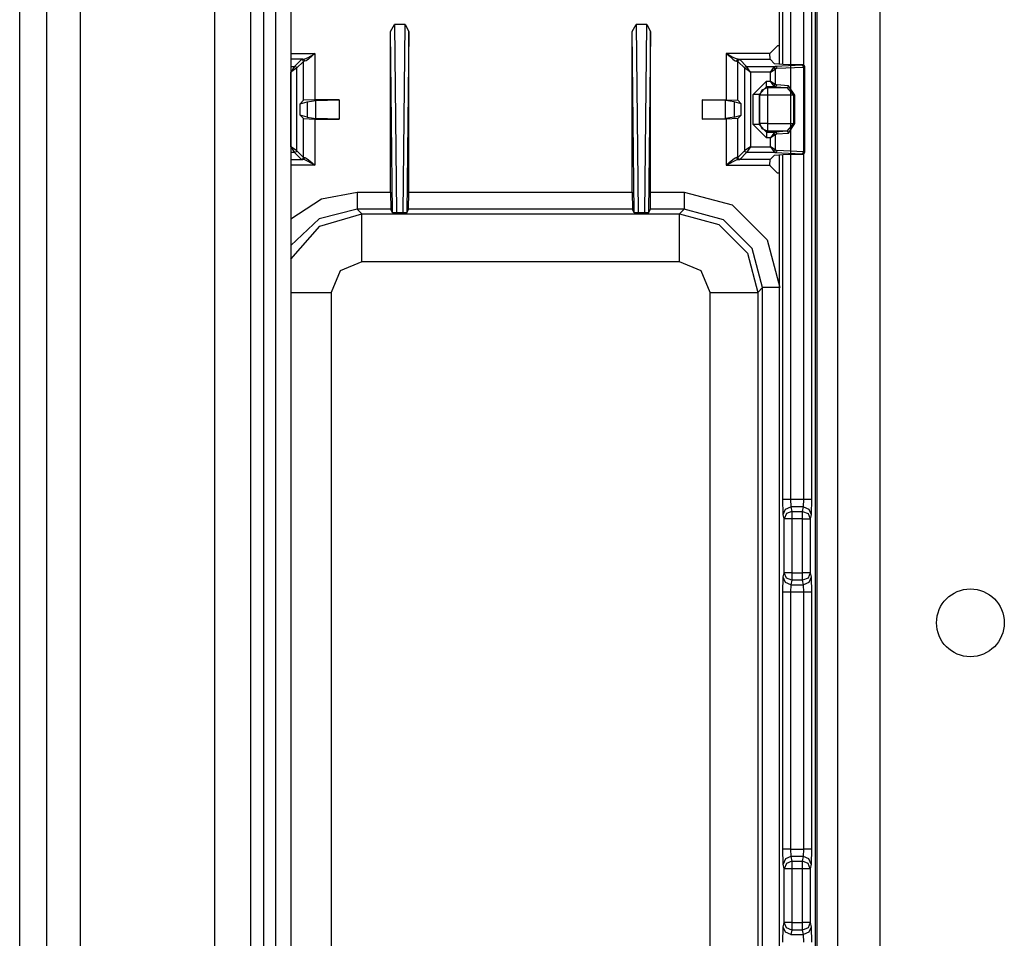
# Model space of a CAD drawing. Extents: x -169 to 90, y -65 to 173.
# Drawn here: x -84 to -82, y -59 to -57 of the extents above; entities that cross this region are included whole.
import ezdxf

# ---------------------------------------------------------------- set-up
doc = ezdxf.new("R2010")
doc.units = 0
doc.header["$MEASUREMENT"] = 0
doc.layers.add('TFR-TRI', color=7, linetype='CONTINUOUS')

msp = doc.modelspace()

# ---------------------------------------------------------------- linework, layer by layer
at = {"layer": 'TFR-TRI', "color": 22, "linetype": 'CONTINUOUS'}
for p, q in [((-82.1512, -61.7264), (-82.1512, -19.1508)), ((-82.0409, -61.7264), (-82.0409, -19.1508))]:
    msp.add_line(p, q, dxfattribs=at)
at = {"layer": 'TFR-TRI', "color": 83, "linetype": 'CONTINUOUS'}
for p, q in [((-84.2897, -61.4701), (-84.2897, -19.4071)), ((-84.2188, -61.4701), (-84.2188, -19.4071)), ((-83.6519, -60.1772), (-83.6519, -56.0432)), ((-83.581, -56.1185), (-83.581, -60.0252)), ((-83.6204, -60.0252), (-83.6204, -56.1321)), ((-82.205, -60.5725), (-82.205, -56.2811))]:
    msp.add_line(p, q, dxfattribs=at)
at = {"layer": 'TFR-TRI', "color": 155, "linetype": 'CONTINUOUS'}
for p, q in [((-83.7803, -55.4112), (-83.7803, -60.7709)), ((-83.6868, -55.4112), (-83.6868, -60.8644)), ((-84.1319, -55.49), (-84.1319, -59.1568))]:
    msp.add_line(p, q, dxfattribs=at)
at = {"layer": 'TFR-TRI', "color": 3, "linetype": 'CONTINUOUS'}
for p, q in [((-82.3049, -56.3298), (-82.3049, -56.7325)), ((-82.3049, -56.3298), (-82.3049, -56.7325)), ((-82.2952, -56.7329), (-82.2952, -56.3298)), ((-82.2752, -56.3298), (-82.2752, -57.8697)), ((-82.2397, -56.735), (-82.2397, -56.3298)), ((-82.2197, -56.3298), (-82.2197, -57.8697)), ((-82.2099, -60.5673), (-82.2099, -56.3298)), ((-82.3049, -56.9685), (-82.3049, -59.9236)), ((-82.3049, -56.9685), (-82.3049, -59.9236)), ((-82.2952, -57.8697), (-82.2952, -56.968)), ((-82.2397, -57.8697), (-82.2397, -56.966)), ((-82.2941, -57.9091), (-82.2952, -57.8697)), ((-82.2952, -57.8697), (-82.2891, -57.8697)), ((-82.2891, -57.8697), (-82.2752, -57.8697)), ((-82.2752, -57.8697), (-82.2397, -57.8697)), ((-82.2752, -57.8697), (-82.2741, -57.8894)), ((-82.2408, -57.8894), (-82.2397, -57.8697)), ((-82.2397, -57.8697), (-82.2258, -57.8697)), ((-82.2258, -57.8697), (-82.2197, -57.8697)), ((-82.2197, -57.8697), (-82.2209, -57.9091)), ((-82.2941, -57.9091), (-82.2882, -57.8952)), ((-82.2882, -57.8952), (-82.2741, -57.8894)), ((-82.2717, -57.9012), (-82.2858, -57.907)), ((-82.2408, -57.8894), (-82.2741, -57.8894)), ((-82.2741, -57.8894), (-82.2717, -57.9012)), ((-82.2717, -57.9012), (-82.2432, -57.9012)), ((-82.2717, -57.9012), (-82.2717, -57.9081)), ((-82.2432, -57.9012), (-82.2408, -57.8894)), ((-82.2432, -57.9081), (-82.2432, -57.9012)), ((-82.2432, -57.9012), (-82.2291, -57.907)), ((-82.2408, -57.8894), (-82.2268, -57.8952)), ((-82.2268, -57.8952), (-82.2209, -57.9091)), ((-82.2917, -57.9209), (-82.2941, -57.9091)), ((-82.2858, -57.907), (-82.2917, -57.9209)), ((-82.2917, -58.0616), (-82.2917, -57.9209)), ((-82.2856, -57.9209), (-82.2917, -57.9209)), ((-82.2717, -57.9209), (-82.2856, -57.9209)), ((-82.2717, -57.9081), (-82.2717, -57.9209)), ((-82.2432, -57.9209), (-82.2717, -57.9209)), ((-82.2717, -57.9209), (-82.2717, -58.0616)), ((-82.2432, -57.9209), (-82.2432, -57.9081)), ((-82.2432, -58.0616), (-82.2432, -57.9209)), ((-82.2432, -57.9209), (-82.2293, -57.9209)), ((-82.2293, -57.9209), (-82.2232, -57.9209)), ((-82.2291, -57.907), (-82.2232, -57.9209)), ((-82.2209, -57.9091), (-82.2232, -57.9209)), ((-82.2232, -57.9209), (-82.2232, -58.0616)), ((-82.2952, -58.1128), (-82.2941, -58.0734)), ((-82.2941, -58.0734), (-82.2917, -58.0616)), ((-82.2882, -58.0873), (-82.2941, -58.0734)), ((-82.2856, -58.0616), (-82.2917, -58.0616)), ((-82.2858, -58.0755), (-82.2917, -58.0616)), ((-82.2717, -58.0813), (-82.2858, -58.0755)), ((-82.2717, -58.0616), (-82.2856, -58.0616)), ((-82.2717, -58.0813), (-82.2741, -58.0931)), ((-82.2717, -58.0616), (-82.2432, -58.0616)), ((-82.2717, -58.0616), (-82.2717, -58.0745)), ((-82.2717, -58.0745), (-82.2717, -58.0813)), ((-82.2432, -58.0813), (-82.2717, -58.0813)), ((-82.2432, -58.0745), (-82.2432, -58.0616)), ((-82.2293, -58.0616), (-82.2432, -58.0616)), ((-82.2432, -58.0813), (-82.2432, -58.0745)), ((-82.2291, -58.0755), (-82.2432, -58.0813)), ((-82.2408, -58.0931), (-82.2432, -58.0813)), ((-82.2232, -58.0616), (-82.2293, -58.0616)), ((-82.2232, -58.0616), (-82.2291, -58.0755)), ((-82.2209, -58.0734), (-82.2268, -58.0873)), ((-82.2232, -58.0616), (-82.2209, -58.0734)), ((-82.2209, -58.0734), (-82.2197, -58.1128)), ((-82.2741, -58.0931), (-82.2882, -58.0873)), ((-82.2741, -58.0931), (-82.2752, -58.1128)), ((-82.2741, -58.0931), (-82.2408, -58.0931)), ((-82.2268, -58.0873), (-82.2408, -58.0931)), ((-82.2397, -58.1128), (-82.2408, -58.0931)), ((-82.2952, -58.7842), (-82.2952, -58.1128)), ((-82.2891, -58.1128), (-82.2952, -58.1128)), ((-82.2752, -58.1128), (-82.2891, -58.1128)), ((-82.2397, -58.1128), (-82.2752, -58.1128)), ((-82.2752, -58.1128), (-82.2752, -58.7842)), ((-82.2397, -58.7842), (-82.2397, -58.1128)), ((-82.2258, -58.1128), (-82.2397, -58.1128)), ((-82.2197, -58.1128), (-82.2258, -58.1128)), ((-82.2197, -58.1128), (-82.2197, -58.7842)), ((-82.2941, -58.8236), (-82.2952, -58.7842)), ((-82.2891, -58.7842), (-82.2952, -58.7842)), ((-82.2752, -58.7842), (-82.2891, -58.7842)), ((-82.2741, -58.8039), (-82.2882, -58.8097)), ((-82.2752, -58.7842), (-82.2397, -58.7842)), ((-82.2752, -58.7842), (-82.2741, -58.8039)), ((-82.2408, -58.8039), (-82.2741, -58.8039)), ((-82.2741, -58.8039), (-82.2717, -58.8157)), ((-82.2432, -58.8157), (-82.2408, -58.8039)), ((-82.2408, -58.8039), (-82.2397, -58.7842)), ((-82.2268, -58.8097), (-82.2408, -58.8039)), ((-82.2258, -58.7842), (-82.2397, -58.7842)), ((-82.2197, -58.7842), (-82.2258, -58.7842)), ((-82.2197, -58.7842), (-82.2209, -58.8236)), ((-82.2882, -58.8097), (-82.2941, -58.8236)), ((-82.2917, -58.8354), (-82.2941, -58.8236)), ((-82.2858, -58.8215), (-82.2917, -58.8354)), ((-82.2717, -58.8157), (-82.2858, -58.8215)), ((-82.2717, -58.8157), (-82.2432, -58.8157)), ((-82.2717, -58.8157), (-82.2717, -58.8226)), ((-82.2717, -58.8226), (-82.2717, -58.8354)), ((-82.2432, -58.8226), (-82.2432, -58.8157)), ((-82.2291, -58.8215), (-82.2432, -58.8157)), ((-82.2432, -58.8354), (-82.2432, -58.8226)), ((-82.2232, -58.8354), (-82.2291, -58.8215)), ((-82.2209, -58.8236), (-82.2268, -58.8097)), ((-82.2209, -58.8236), (-82.2232, -58.8354)), ((-82.2917, -58.9761), (-82.2917, -58.8354)), ((-82.2856, -58.8354), (-82.2917, -58.8354)), ((-82.2717, -58.8354), (-82.2856, -58.8354)), ((-82.2432, -58.8354), (-82.2717, -58.8354)), ((-82.2717, -58.8354), (-82.2717, -58.9761)), ((-82.2432, -58.9761), (-82.2432, -58.8354)), ((-82.2293, -58.8354), (-82.2432, -58.8354)), ((-82.2232, -58.8354), (-82.2293, -58.8354)), ((-82.2232, -58.8354), (-82.2232, -58.9761)), ((-82.2941, -58.9879), (-82.2917, -58.9761)), ((-82.2856, -58.9761), (-82.2917, -58.9761)), ((-82.2858, -58.99), (-82.2917, -58.9761)), ((-82.2717, -58.9761), (-82.2856, -58.9761)), ((-82.2717, -58.9761), (-82.2432, -58.9761)), ((-82.2717, -58.9761), (-82.2717, -58.989)), ((-82.2432, -58.989), (-82.2432, -58.9761)), ((-82.2293, -58.9761), (-82.2432, -58.9761)), ((-82.2232, -58.9761), (-82.2293, -58.9761)), ((-82.2232, -58.9761), (-82.2291, -58.99)), ((-82.2232, -58.9761), (-82.2209, -58.9879)), ((-82.2952, -59.0273), (-82.2941, -58.9879)), ((-82.2882, -59.0018), (-82.2941, -58.9879)), ((-82.2741, -59.0076), (-82.2882, -59.0018)), ((-82.2717, -58.9958), (-82.2858, -58.99)), ((-82.2717, -58.9958), (-82.2741, -59.0076)), ((-82.2741, -59.0076), (-82.2408, -59.0076)), ((-82.2717, -58.989), (-82.2717, -58.9958)), ((-82.2432, -58.9958), (-82.2717, -58.9958)), ((-82.2432, -58.9958), (-82.2432, -58.989)), ((-82.2291, -58.99), (-82.2432, -58.9958)), ((-82.2408, -59.0076), (-82.2432, -58.9958)), ((-82.2268, -59.0018), (-82.2408, -59.0076)), ((-82.2397, -59.0273), (-82.2408, -59.0076)), ((-82.2209, -58.9879), (-82.2268, -59.0018)), ((-82.2209, -58.9879), (-82.2197, -59.0273))]:
    msp.add_line(p, q, dxfattribs=at)
at = {"layer": 'TFR-TRI', "color": 11, "linetype": 'CONTINUOUS'}
for p, q in [((-83.3202, -56.6463), (-83.3104, -56.628)), ((-83.2821, -56.628), (-83.3104, -56.628)), ((-83.3104, -56.628), (-83.3049, -57.1209)), ((-83.2876, -57.1209), (-83.2821, -56.628)), ((-83.2821, -56.628), (-83.2722, -56.6463)), ((-82.6885, -56.6463), (-82.6786, -56.628)), ((-82.6503, -56.628), (-82.6786, -56.628)), ((-82.6786, -56.628), (-82.6731, -57.1209)), ((-82.6558, -57.1209), (-82.6503, -56.628)), ((-82.6503, -56.628), (-82.6405, -56.6463)), ((-83.3202, -57.0665), (-83.3202, -56.6463)), ((-83.3149, -57.1205), (-83.3202, -56.6463)), ((-83.2722, -56.6463), (-83.2775, -57.1205)), ((-83.2722, -57.0665), (-83.2722, -56.6463)), ((-82.6885, -57.0665), (-82.6885, -56.6463)), ((-82.6832, -57.1205), (-82.6885, -56.6463)), ((-82.6405, -56.6463), (-82.6458, -57.1205)), ((-82.6405, -57.0665), (-82.6405, -56.6463)), ((-82.3286, -56.704), (-82.3086, -56.684)), ((-82.3049, -56.684), (-82.3086, -56.684)), ((-83.581, -56.7044), (-83.5179, -56.7044)), ((-83.5492, -56.7194), (-83.581, -56.7194)), ((-83.571, -56.738), (-83.5529, -56.7199)), ((-83.5529, -56.7199), (-83.5492, -56.7194)), ((-83.5494, -56.7214), (-83.5529, -56.7199)), ((-83.5492, -56.7194), (-83.5448, -56.7183)), ((-83.5461, -56.7209), (-83.5492, -56.7194)), ((-83.5448, -56.7183), (-83.5377, -56.7152)), ((-83.5348, -56.7188), (-83.541, -56.723)), ((-83.5377, -56.7152), (-83.5264, -56.7091)), ((-83.5251, -56.7107), (-83.5348, -56.7188)), ((-83.5264, -56.7091), (-83.5181, -56.7045)), ((-83.5181, -56.7045), (-83.5251, -56.7107)), ((-83.5179, -56.7044), (-83.5181, -56.7045)), ((-83.5181, -56.7045), (-83.5179, -56.7044)), ((-83.5179, -56.7044), (-83.5179, -56.8255)), ((-82.4428, -56.7044), (-82.4428, -56.8255)), ((-82.3286, -56.7044), (-82.4428, -56.7044)), ((-82.4428, -56.7044), (-82.4426, -56.7045)), ((-82.4426, -56.7045), (-82.4428, -56.7044)), ((-82.4426, -56.7045), (-82.4355, -56.7107)), ((-82.4343, -56.7091), (-82.4426, -56.7045)), ((-82.4355, -56.7107), (-82.4258, -56.7188)), ((-82.423, -56.7152), (-82.4343, -56.7091)), ((-82.4258, -56.7188), (-82.4197, -56.723)), ((-82.4159, -56.7183), (-82.423, -56.7152)), ((-82.4115, -56.7194), (-82.4159, -56.7183)), ((-82.4146, -56.7209), (-82.4115, -56.7194)), ((-82.4115, -56.7194), (-82.3281, -56.7194)), ((-82.4078, -56.7199), (-82.4115, -56.7194)), ((-82.4113, -56.7214), (-82.4078, -56.7199)), ((-82.3897, -56.738), (-82.4078, -56.7199)), ((-82.3286, -56.704), (-82.3286, -56.7044)), ((-82.3281, -56.7194), (-82.3286, -56.7044)), ((-82.3164, -56.7311), (-82.3281, -56.7194)), ((-83.581, -56.738), (-83.571, -56.738)), ((-83.571, -56.738), (-83.581, -56.7529)), ((-83.566, -56.743), (-83.581, -56.7529)), ((-83.571, -56.738), (-83.5674, -56.7394)), ((-83.5674, -56.7394), (-83.566, -56.743)), ((-83.5479, -56.7249), (-83.566, -56.743)), ((-83.566, -56.743), (-83.566, -56.9579)), ((-83.5479, -56.7249), (-83.5494, -56.7214)), ((-83.5448, -56.7244), (-83.5479, -56.7249)), ((-83.5479, -56.8265), (-83.5479, -56.7249)), ((-83.5448, -56.7244), (-83.5461, -56.7209)), ((-83.541, -56.723), (-83.5448, -56.7244)), ((-82.4197, -56.723), (-82.4159, -56.7244)), ((-82.4159, -56.7244), (-82.4146, -56.7209)), ((-82.4159, -56.7244), (-82.4128, -56.7249)), ((-82.4128, -56.7249), (-82.4113, -56.7214)), ((-82.4128, -56.7249), (-82.3947, -56.743)), ((-82.4128, -56.8265), (-82.4128, -56.7249)), ((-82.3947, -56.743), (-82.3933, -56.7394)), ((-82.3947, -56.9579), (-82.3947, -56.743)), ((-82.3797, -56.7529), (-82.3947, -56.743)), ((-82.3933, -56.7394), (-82.3897, -56.738)), ((-82.3897, -56.738), (-82.3148, -56.738)), ((-82.3797, -56.7529), (-82.3897, -56.738)), ((-82.327, -56.7529), (-82.3189, -56.7408)), ((-82.327, -56.7529), (-82.3148, -56.7449)), ((-82.3189, -56.7408), (-82.3148, -56.738)), ((-82.3164, -56.7424), (-82.3189, -56.7408)), ((-82.2942, -56.7329), (-82.3164, -56.7311)), ((-82.3148, -56.7449), (-82.3164, -56.7424)), ((-82.2454, -56.7346), (-82.3148, -56.738)), ((-82.3148, -56.738), (-82.312, -56.7395)), ((-82.3108, -56.743), (-82.3148, -56.7449)), ((-82.3148, -56.7449), (-82.3148, -56.7844)), ((-82.312, -56.7395), (-82.3108, -56.743)), ((-82.3108, -56.743), (-82.2413, -56.7396)), ((-82.2428, -56.7338), (-82.2942, -56.7329)), ((-82.2435, -56.7344), (-82.2454, -56.7346)), ((-82.2426, -56.7361), (-82.2454, -56.7346)), ((-82.2428, -56.7338), (-82.2435, -56.7344)), ((-82.24, -56.7359), (-82.2435, -56.7344)), ((-82.2422, -56.7338), (-82.2428, -56.7338)), ((-82.2413, -56.7396), (-82.2426, -56.7361)), ((-82.2406, -56.7343), (-82.2422, -56.7338)), ((-82.2413, -56.7396), (-82.2385, -56.7394)), ((-82.2413, -56.7396), (-82.2413, -56.9613)), ((-82.2392, -56.7353), (-82.2406, -56.7343)), ((-82.2385, -56.7394), (-82.24, -56.7359)), ((-82.2383, -56.7367), (-82.2392, -56.7353)), ((-82.2385, -56.7394), (-82.2378, -56.7388)), ((-82.2385, -56.9615), (-82.2385, -56.7394)), ((-82.2379, -56.7383), (-82.2383, -56.7367)), ((-82.2378, -56.7388), (-82.2379, -56.7383)), ((-82.2378, -56.9621), (-82.2378, -56.7388)), ((-83.581, -56.948), (-83.581, -56.7529)), ((-82.327, -56.7529), (-82.3797, -56.7529)), ((-82.3797, -56.7529), (-82.3797, -56.948)), ((-82.327, -56.7763), (-82.327, -56.7529)), ((-82.3723, -56.8113), (-82.3373, -56.7763)), ((-82.3373, -56.7913), (-82.3573, -56.8113)), ((-82.3492, -56.7994), (-82.3351, -56.7935)), ((-82.3373, -56.7763), (-82.327, -56.7763)), ((-82.3373, -56.7867), (-82.3373, -56.7763)), ((-82.3373, -56.7913), (-82.3373, -56.7867)), ((-82.315, -56.7913), (-82.3373, -56.7913)), ((-82.3373, -56.7913), (-82.3351, -56.7935)), ((-82.3351, -56.7935), (-82.2846, -56.7935)), ((-82.3351, -56.7935), (-82.3351, -56.7997)), ((-82.327, -56.7763), (-82.3148, -56.7844)), ((-82.3189, -56.7885), (-82.327, -56.7763)), ((-82.3189, -56.7885), (-82.3164, -56.7869)), ((-82.315, -56.7913), (-82.3189, -56.7885)), ((-82.3164, -56.7869), (-82.3148, -56.7844)), ((-82.3122, -56.7898), (-82.315, -56.7913)), ((-82.315, -56.7913), (-82.2846, -56.7935)), ((-82.3148, -56.7844), (-82.3109, -56.7863)), ((-82.3109, -56.7863), (-82.3122, -56.7898)), ((-82.2805, -56.7885), (-82.3109, -56.7863)), ((-82.2846, -56.7935), (-82.2818, -56.792)), ((-82.2846, -56.7935), (-82.2674, -56.8135)), ((-82.2818, -56.792), (-82.2805, -56.7885)), ((-82.2633, -56.8135), (-82.2805, -56.7885)), ((-82.3723, -56.8896), (-82.3723, -56.8113)), ((-82.3619, -56.8113), (-82.3723, -56.8113)), ((-82.3573, -56.8113), (-82.3619, -56.8113)), ((-82.3551, -56.8135), (-82.3573, -56.8113)), ((-82.3573, -56.8113), (-82.3573, -56.8896)), ((-82.3551, -56.8135), (-82.3492, -56.7994)), ((-82.3551, -56.8874), (-82.3551, -56.8135)), ((-82.3489, -56.8135), (-82.3551, -56.8135)), ((-82.3351, -56.8135), (-82.3489, -56.8135)), ((-82.3351, -56.7997), (-82.3351, -56.8135)), ((-82.2674, -56.8135), (-82.3351, -56.8135)), ((-82.3351, -56.8135), (-82.3351, -56.8874)), ((-82.2674, -56.8135), (-82.2674, -56.8874)), ((-82.2674, -56.8135), (-82.2651, -56.8135)), ((-82.2651, -56.8135), (-82.2633, -56.8135)), ((-82.2633, -56.8874), (-82.2633, -56.8135)), ((-83.5479, -56.8265), (-83.557, -56.8355)), ((-83.557, -56.8355), (-83.5382, -56.8306)), ((-83.557, -56.8654), (-83.557, -56.8355)), ((-83.5179, -56.8255), (-83.5479, -56.8265)), ((-83.5382, -56.8306), (-83.5157, -56.8271)), ((-83.5382, -56.8306), (-83.5382, -56.8703)), ((-83.4548, -56.8255), (-83.5179, -56.8255)), ((-83.5157, -56.8271), (-83.4548, -56.8255)), ((-83.5157, -56.8738), (-83.5157, -56.8271)), ((-83.4548, -56.8255), (-83.4548, -56.8755)), ((-82.5059, -56.8255), (-82.5059, -56.8755)), ((-82.5059, -56.8255), (-82.4428, -56.8255)), ((-82.445, -56.8271), (-82.5059, -56.8255)), ((-82.4225, -56.8306), (-82.445, -56.8271)), ((-82.445, -56.8738), (-82.445, -56.8271)), ((-82.4428, -56.8255), (-82.4128, -56.8265)), ((-82.4225, -56.8306), (-82.4225, -56.8703)), ((-82.4037, -56.8355), (-82.4225, -56.8306)), ((-82.4128, -56.8265), (-82.4037, -56.8355)), ((-82.4037, -56.8654), (-82.4037, -56.8355)), ((-83.557, -56.8654), (-83.5479, -56.8744)), ((-83.5382, -56.8703), (-83.557, -56.8654)), ((-83.5479, -56.976), (-83.5479, -56.8744)), ((-83.5479, -56.8744), (-83.5179, -56.8755)), ((-83.5382, -56.8703), (-83.5157, -56.8738)), ((-83.4548, -56.8755), (-83.5157, -56.8738)), ((-82.5059, -56.8755), (-82.445, -56.8738)), ((-82.4225, -56.8703), (-82.445, -56.8738)), ((-82.4128, -56.8744), (-82.4428, -56.8755)), ((-82.4225, -56.8703), (-82.4037, -56.8654)), ((-82.4037, -56.8654), (-82.4128, -56.8744)), ((-82.4128, -56.976), (-82.4128, -56.8744)), ((-83.5179, -56.8755), (-83.4548, -56.8755)), ((-83.5179, -56.8755), (-83.5179, -56.9965)), ((-82.4428, -56.8755), (-82.5059, -56.8755)), ((-82.4428, -56.8755), (-82.4428, -56.9965)), ((-82.3373, -56.9246), (-82.3723, -56.8896)), ((-82.3619, -56.8896), (-82.3723, -56.8896)), ((-82.3573, -56.8896), (-82.3619, -56.8896)), ((-82.3573, -56.8896), (-82.3551, -56.8874)), ((-82.3573, -56.8896), (-82.3373, -56.9096)), ((-82.3492, -56.9015), (-82.3551, -56.8874)), ((-82.3489, -56.8874), (-82.3551, -56.8874)), ((-82.3351, -56.8874), (-82.3489, -56.8874)), ((-82.3351, -56.8874), (-82.2674, -56.8874)), ((-82.3351, -56.8874), (-82.3351, -56.9012)), ((-82.2674, -56.8874), (-82.2846, -56.9074)), ((-82.2805, -56.9124), (-82.2633, -56.8874)), ((-82.2674, -56.8874), (-82.2651, -56.8874)), ((-82.2651, -56.8874), (-82.2633, -56.8874)), ((-82.3351, -56.9074), (-82.3492, -56.9015)), ((-82.3351, -56.9074), (-82.3373, -56.9096)), ((-82.3373, -56.9096), (-82.315, -56.9096)), ((-82.3373, -56.9096), (-82.3373, -56.9142)), ((-82.3373, -56.9142), (-82.3373, -56.9246)), ((-82.327, -56.9246), (-82.3373, -56.9246)), ((-82.3351, -56.9012), (-82.3351, -56.9074)), ((-82.2846, -56.9074), (-82.3351, -56.9074)), ((-82.3189, -56.9124), (-82.327, -56.9246)), ((-82.3148, -56.9165), (-82.327, -56.9246)), ((-82.327, -56.948), (-82.327, -56.9246)), ((-82.315, -56.9096), (-82.3189, -56.9124)), ((-82.3164, -56.914), (-82.3189, -56.9124)), ((-82.3148, -56.9165), (-82.3164, -56.914)), ((-82.2846, -56.9074), (-82.315, -56.9096)), ((-82.315, -56.9096), (-82.3122, -56.9111)), ((-82.3109, -56.9146), (-82.3148, -56.9165)), ((-82.3148, -56.9165), (-82.3148, -56.956)), ((-82.3122, -56.9111), (-82.3109, -56.9146)), ((-82.3109, -56.9146), (-82.2805, -56.9124)), ((-82.2818, -56.9089), (-82.2846, -56.9074)), ((-82.2805, -56.9124), (-82.2818, -56.9089)), ((-83.581, -56.948), (-83.571, -56.9629)), ((-83.566, -56.9579), (-83.581, -56.948)), ((-82.3797, -56.948), (-82.3947, -56.9579)), ((-82.3797, -56.948), (-82.3897, -56.9629)), ((-82.3797, -56.948), (-82.327, -56.948)), ((-82.3148, -56.956), (-82.327, -56.948)), ((-82.327, -56.948), (-82.3189, -56.9601)), ((-83.571, -56.9629), (-83.581, -56.9629)), ((-83.5674, -56.9615), (-83.571, -56.9629)), ((-83.5529, -56.981), (-83.571, -56.9629)), ((-83.566, -56.9579), (-83.5674, -56.9615)), ((-83.566, -56.9579), (-83.5479, -56.976)), ((-83.5494, -56.9795), (-83.5479, -56.976)), ((-83.5479, -56.976), (-83.5448, -56.9765)), ((-83.5461, -56.98), (-83.5448, -56.9765)), ((-83.5448, -56.9765), (-83.541, -56.9779)), ((-82.4159, -56.9765), (-82.4197, -56.9779)), ((-82.4128, -56.976), (-82.4159, -56.9765)), ((-82.4146, -56.98), (-82.4159, -56.9765)), ((-82.3947, -56.9579), (-82.4128, -56.976)), ((-82.4113, -56.9795), (-82.4128, -56.976)), ((-82.4078, -56.981), (-82.3897, -56.9629)), ((-82.3933, -56.9615), (-82.3947, -56.9579)), ((-82.3897, -56.9629), (-82.3933, -56.9615)), ((-82.3148, -56.9629), (-82.3897, -56.9629)), ((-82.3281, -56.9815), (-82.3164, -56.9698)), ((-82.3164, -56.9585), (-82.3189, -56.9601)), ((-82.3189, -56.9601), (-82.3148, -56.9629)), ((-82.3148, -56.956), (-82.3164, -56.9585)), ((-82.3164, -56.9698), (-82.2942, -56.968)), ((-82.3148, -56.956), (-82.3108, -56.9579)), ((-82.312, -56.9614), (-82.3148, -56.9629)), ((-82.3148, -56.9629), (-82.2454, -56.9663)), ((-82.3108, -56.9579), (-82.312, -56.9614)), ((-82.2413, -56.9613), (-82.3108, -56.9579)), ((-82.2942, -56.968), (-82.2428, -56.9671)), ((-82.2454, -56.9663), (-82.2426, -56.9648)), ((-82.2454, -56.9663), (-82.2435, -56.9665)), ((-82.2435, -56.9665), (-82.24, -56.965)), ((-82.2435, -56.9665), (-82.2428, -56.9671)), ((-82.2428, -56.9671), (-82.2412, -56.9669)), ((-82.2426, -56.9648), (-82.2413, -56.9613)), ((-82.2385, -56.9615), (-82.2413, -56.9613)), ((-82.2412, -56.9669), (-82.2397, -56.966)), ((-82.24, -56.965), (-82.2385, -56.9615)), ((-82.2397, -56.966), (-82.2386, -56.9648)), ((-82.2386, -56.9648), (-82.238, -56.9632)), ((-82.2378, -56.9621), (-82.2385, -56.9615)), ((-82.238, -56.9632), (-82.2379, -56.9626)), ((-82.2379, -56.9626), (-82.2378, -56.9621)), ((-83.581, -56.9815), (-83.5492, -56.9815)), ((-83.5179, -56.9965), (-83.581, -56.9965)), ((-83.5529, -56.981), (-83.5494, -56.9795)), ((-83.5492, -56.9815), (-83.5529, -56.981)), ((-83.5492, -56.9815), (-83.5461, -56.98)), ((-83.5448, -56.9826), (-83.5492, -56.9815)), ((-83.5377, -56.9857), (-83.5448, -56.9826)), ((-83.541, -56.9779), (-83.5348, -56.9821)), ((-83.5264, -56.9918), (-83.5377, -56.9857)), ((-83.5348, -56.9821), (-83.5251, -56.9902)), ((-83.5181, -56.9964), (-83.5264, -56.9918)), ((-83.5251, -56.9902), (-83.5181, -56.9964)), ((-83.5179, -56.9965), (-83.5181, -56.9964)), ((-83.5181, -56.9964), (-83.5179, -56.9965)), ((-82.4428, -56.9965), (-82.4426, -56.9964)), ((-82.4426, -56.9964), (-82.4428, -56.9965)), ((-82.4428, -56.9965), (-82.3286, -56.9965)), ((-82.4355, -56.9902), (-82.4426, -56.9964)), ((-82.4426, -56.9964), (-82.4343, -56.9918)), ((-82.4258, -56.9821), (-82.4355, -56.9902)), ((-82.4343, -56.9918), (-82.423, -56.9857)), ((-82.4197, -56.9779), (-82.4258, -56.9821)), ((-82.423, -56.9857), (-82.4159, -56.9826)), ((-82.4159, -56.9826), (-82.4115, -56.9815)), ((-82.4115, -56.9815), (-82.4146, -56.98)), ((-82.4115, -56.9815), (-82.4078, -56.981)), ((-82.3281, -56.9815), (-82.4115, -56.9815)), ((-82.4078, -56.981), (-82.4113, -56.9795)), ((-82.3286, -56.9965), (-82.3281, -56.9815)), ((-82.3286, -56.9965), (-82.3286, -56.9969)), ((-82.3086, -57.017), (-82.3286, -56.9969)), ((-82.3049, -57.017), (-82.3086, -57.017)), ((-83.5012, -57.0845), (-83.4079, -57.0665)), ((-83.4079, -57.0665), (-83.3202, -57.0665)), ((-83.4079, -57.0665), (-83.4079, -57.0977)), ((-83.3202, -57.0665), (-83.3195, -57.1114)), ((-83.273, -57.1114), (-83.2722, -57.0665)), ((-83.2722, -57.0665), (-82.6885, -57.0665)), ((-82.6885, -57.0665), (-82.6877, -57.1114)), ((-82.6412, -57.1114), (-82.6405, -57.0665)), ((-82.6405, -57.0665), (-82.5528, -57.0665)), ((-82.5528, -57.0665), (-82.4278, -57.0999)), ((-82.5528, -57.0665), (-82.5528, -57.0977)), ((-83.581, -57.1361), (-83.5012, -57.0845)), ((-83.4079, -57.0977), (-83.4079, -57.1114)), ((-82.5528, -57.0977), (-82.5528, -57.1114)), ((-82.4278, -57.0999), (-82.3364, -57.1914)), ((-83.4079, -57.1114), (-83.5067, -57.1368)), ((-83.5054, -57.1558), (-83.3956, -57.1238)), ((-83.3195, -57.1114), (-83.4079, -57.1114)), ((-83.4079, -57.1114), (-83.3956, -57.1238)), ((-83.3956, -57.1238), (-82.5651, -57.1238)), ((-83.3956, -57.1619), (-83.3956, -57.1238)), ((-83.3149, -57.1205), (-83.3195, -57.1114)), ((-83.3049, -57.1209), (-83.3149, -57.1205)), ((-83.2876, -57.1209), (-83.3049, -57.1209)), ((-83.2775, -57.1205), (-83.2876, -57.1209)), ((-83.2775, -57.1205), (-83.273, -57.1114)), ((-82.6877, -57.1114), (-83.273, -57.1114)), ((-82.6832, -57.1205), (-82.6877, -57.1114)), ((-82.6731, -57.1209), (-82.6832, -57.1205)), ((-82.6558, -57.1209), (-82.6731, -57.1209)), ((-82.6458, -57.1205), (-82.6558, -57.1209)), ((-82.6458, -57.1205), (-82.6412, -57.1114)), ((-82.5528, -57.1114), (-82.6412, -57.1114)), ((-82.5651, -57.1238), (-82.5528, -57.1114)), ((-82.5651, -57.1238), (-82.4627, -57.1513)), ((-82.5651, -57.1619), (-82.5651, -57.1238)), ((-82.4503, -57.1389), (-82.5528, -57.1114)), ((-83.5067, -57.1368), (-83.581, -57.2066)), ((-83.581, -57.2417), (-83.5054, -57.1558)), ((-82.4627, -57.1513), (-82.3878, -57.2263)), ((-82.3753, -57.2138), (-82.4503, -57.1389)), ((-83.3956, -57.2487), (-83.3956, -57.1619)), ((-82.5651, -57.2487), (-82.5651, -57.1619)), ((-82.3364, -57.1914), (-82.3029, -57.3163)), ((-82.3878, -57.2263), (-82.3603, -57.3287)), ((-82.3479, -57.3163), (-82.3753, -57.2138)), ((-83.3956, -57.2487), (-83.4521, -57.2721)), ((-82.5651, -57.2487), (-83.3956, -57.2487)), ((-82.5086, -57.2721), (-82.5651, -57.2487)), ((-83.4521, -57.2721), (-83.4755, -57.3287)), ((-82.4852, -57.3287), (-82.5086, -57.2721)), ((-83.581, -57.3287), (-83.5357, -57.3287)), ((-83.5357, -57.3287), (-83.4755, -57.3287)), ((-83.4755, -57.3287), (-83.4755, -59.5634)), ((-82.4852, -59.5634), (-82.4852, -57.3287)), ((-82.4852, -57.3287), (-82.3984, -57.3287)), ((-82.3984, -57.3287), (-82.3603, -57.3287)), ((-82.3479, -57.3163), (-82.3603, -57.3287)), ((-82.3603, -57.3287), (-82.3603, -59.5634)), ((-82.3479, -59.5757), (-82.3479, -57.3163)), ((-82.3349, -57.3163), (-82.3479, -57.3163)), ((-82.3049, -57.3163), (-82.3349, -57.3163))]:
    msp.add_line(p, q, dxfattribs=at)
at = {"layer": 'TFR-TRI', "color": 22, "linetype": 'CONTINUOUS'}
msp.add_circle((-81.8047, -58.1926), 0.0886, dxfattribs=at)

doc.saveas('drawing.dxf')
